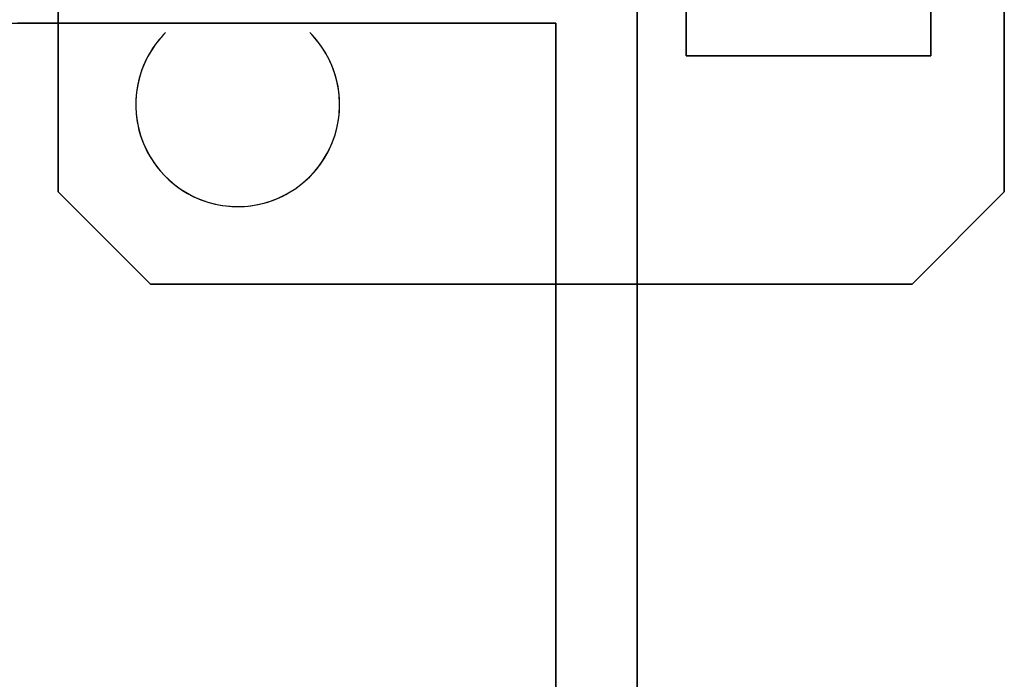
# Model space of a CAD drawing. Extents: x -12022 to 63588, y -8151 to 41899.
# Drawn here: x 5812 to 5872, y 27792 to 27832 of the extents above; entities that cross this region are included whole.
import ezdxf

# ---------------------------------------------------------------- set-up
doc = ezdxf.new("R2010")
doc.units = 0
doc.layers.add('X-2857-BF$0$Q-SPCQ', color=11, linetype='CONTINUOUS')
doc.layers.add('X-XREF', color=7, linetype='CONTINUOUS')

# ---------------------------------------------------------------- blocks, each defined once
blk = doc.blocks.new('X-2857-BF')
at = {"layer": 'X-2857-BF$0$Q-SPCQ'}
for p, q in [((5871.874, 27821.657), (5871.874, 27888.343)), ((5871.874, 27888.343), (5871.874, 27821.657)), ((5867.374, 27830), (5867.374, 27880)), ((5852.374, 27854), (5852.374, 27830)), ((5852.374, 27830), (5852.374, 27854)), ((5867.374, 27853.202), (5867.374, 27830)), ((5813.874, 27852), (5813.874, 27832)), ((5813.874, 27832), (5813.874, 27852)), ((5849.374, 26352), (5849.374, 27852)), ((5849.374, 27852), (5849.374, 27823.5)), ((5849.374, 27823.5), (5849.374, 27852)), ((5849.374, 27852), (5849.374, 27823.5)), ((5849.374, 27823.5), (5849.374, 27852)), ((5849.374, 27852), (5849.374, 27823.5)), ((5849.374, 27823.5), (5849.374, 27852)), ((5849.374, 27852), (5849.374, 27823.5)), ((5849.374, 27823.5), (5849.374, 27852)), ((5849.374, 27852), (5849.374, 27823.5)), ((5849.374, 27823.5), (5849.374, 27852)), ((5849.374, 27852), (5849.374, 27823.5)), ((5849.374, 27823.5), (5849.374, 27852)), ((5849.374, 27852), (5849.374, 27823.5)), ((5849.374, 27823.5), (5849.374, 27852)), ((5849.374, 27852), (5849.374, 27823.5)), ((5054.374, 27832), (5844.374, 27832)), ((5811.374, 27832), (5811.51, 27832)), ((5811.51, 27832), (5811.374, 27832)), ((5814.338, 27832), (5811.51, 27832)), ((5811.51, 27832), (5815.374, 27832)), ((5815.374, 27832), (5811.51, 27832)), ((5811.51, 27832), (5815.374, 27832)), ((5811.51, 27832), (5815.374, 27832)), ((5815.374, 27832), (5811.51, 27832)), ((5815.374, 27832), (5811.51, 27832)), ((5811.51, 27832), (5811.909, 27832)), ((5815.374, 27832), (5811.51, 27832)), ((5811.51, 27832), (5812.545, 27832)), ((5811.909, 27832), (5811.51, 27832)), ((5811.51, 27832), (5811.909, 27832)), ((5811.51, 27832), (5812.545, 27832)), ((5811.909, 27832), (5811.51, 27832)), ((5811.909, 27832), (5815.374, 27832)), ((5812.545, 27832), (5811.909, 27832)), ((5811.909, 27832), (5812.545, 27832)), ((5812.545, 27832), (5811.909, 27832)), ((5812.545, 27832), (5815.374, 27832)), ((5813.374, 27832), (5812.545, 27832)), ((5812.545, 27832), (5813.374, 27832)), ((5812.545, 27832), (5813.374, 27832)), ((5815.374, 27832), (5812.545, 27832)), ((5814.338, 27832), (5813.374, 27832)), ((5813.374, 27832), (5814.338, 27832)), ((5813.374, 27832), (5814.338, 27832)), ((5813.874, 27832), (5813.874, 27821.657)), ((5813.874, 27821.657), (5813.874, 27832)), ((5815.374, 27832), (5814.338, 27832)), ((5815.374, 27832), (5814.338, 27832)), ((5814.338, 27832), (5815.374, 27832)), ((5814.338, 27832), (5815.374, 27832)), ((5832.374, 27832), (5815.374, 27832)), ((5832.374, 27832), (5815.374, 27832)), ((5815.374, 27832), (5832.374, 27832)), ((5832.374, 27832), (5815.374, 27832)), ((5815.374, 27832), (5832.374, 27832)), ((5832.374, 27832), (5815.374, 27832)), ((5815.374, 27832), (5832.374, 27832)), ((5832.374, 27832), (5815.374, 27832)), ((5815.374, 27832), (5832.374, 27832)), ((5832.374, 27832), (5815.374, 27832)), ((5815.374, 27832), (5832.374, 27832)), ((5832.374, 27832), (5815.374, 27832)), ((5815.374, 27832), (5832.374, 27832)), ((5832.374, 27832), (5815.374, 27832)), ((5815.374, 27832), (5832.374, 27832)), ((5832.374, 27832), (5815.374, 27832)), ((5815.374, 27832), (5832.374, 27832)), ((5832.374, 27832), (5815.374, 27832)), ((5815.374, 27832), (5832.374, 27832)), ((5832.374, 27832), (5815.374, 27832)), ((5815.374, 27832), (5832.374, 27832)), ((5832.374, 27832), (5815.374, 27832)), ((5815.374, 27832), (5832.374, 27832)), ((5832.374, 27832), (5815.374, 27832)), ((5815.374, 27832), (5832.374, 27832)), ((5832.374, 27832), (5815.374, 27832)), ((5815.374, 27832), (5832.374, 27832)), ((5832.374, 27832), (5815.374, 27832)), ((5815.374, 27832), (5832.374, 27832)), ((5832.374, 27832), (5815.374, 27832)), ((5815.374, 27832), (5832.374, 27832)), ((5836.237, 27832), (5832.374, 27832)), ((5832.374, 27832), (5835.838, 27832)), ((5832.374, 27832), (5836.237, 27832)), ((5836.237, 27832), (5832.374, 27832)), ((5836.237, 27832), (5832.374, 27832)), ((5832.374, 27832), (5836.237, 27832)), ((5832.374, 27832), (5833.409, 27832)), ((5834.374, 27832), (5832.374, 27832)), ((5836.237, 27832), (5832.374, 27832)), ((5832.374, 27832), (5833.409, 27832)), ((5832.374, 27832), (5833.409, 27832)), ((5833.409, 27832), (5832.374, 27832)), ((5834.374, 27832), (5832.374, 27832)), ((5832.374, 27832), (5833.409, 27832)), ((5833.409, 27832), (5835.202, 27832)), ((5833.409, 27832), (5836.237, 27832)), ((5833.409, 27832), (5834.374, 27832)), ((5835.838, 27832), (5833.409, 27832)), ((5833.409, 27832), (5834.374, 27832)), ((5835.202, 27832), (5834.374, 27832)), ((5834.374, 27832), (5835.202, 27832)), ((5835.202, 27832), (5834.374, 27832)), ((5834.374, 27832), (5835.202, 27832)), ((5835.202, 27832), (5836.237, 27832)), ((5836.237, 27832), (5835.202, 27832)), ((5835.202, 27832), (5835.838, 27832)), ((5835.838, 27832), (5835.202, 27832)), ((5835.202, 27832), (5835.838, 27832)), ((5835.838, 27832), (5836.237, 27832)), ((5835.838, 27832), (5836.237, 27832)), ((5836.237, 27832), (5835.838, 27832)), ((5836.237, 27832), (5835.838, 27832)), ((5835.838, 27832), (5836.237, 27832)), ((5844.374, 27832), (5836.237, 27832)), ((5844.374, 27832), (5836.237, 27832)), ((5836.237, 27832), (5844.374, 27832)), ((5844.374, 27832), (5836.237, 27832)), ((5836.237, 27832), (5844.374, 27832)), ((5844.374, 27832), (5836.237, 27832)), ((5836.237, 27832), (5844.374, 27832)), ((5844.374, 27832), (5836.237, 27832)), ((5836.237, 27832), (5844.374, 27832)), ((5844.374, 27832), (5836.237, 27832)), ((5836.237, 27832), (5844.374, 27832)), ((5844.374, 27832), (5836.237, 27832)), ((5836.237, 27832), (5844.374, 27832)), ((5844.374, 27832), (5836.237, 27832)), ((5836.237, 27832), (5844.374, 27832)), ((5844.374, 27823.5), (5844.374, 27832)), ((5844.374, 27832), (5844.374, 26372)), ((5844.374, 27823.5), (5844.374, 27832)), ((5844.374, 27832), (5844.374, 27823.5)), ((5844.374, 27823.5), (5844.374, 27832)), ((5844.374, 27832), (5844.374, 27823.5)), ((5844.374, 27823.5), (5844.374, 27832)), ((5844.374, 27832), (5844.374, 27823.5)), ((5844.374, 27823.5), (5844.374, 27832)), ((5844.374, 27832), (5844.374, 27823.5)), ((5844.374, 27823.5), (5844.374, 27832)), ((5844.374, 27832), (5844.374, 27823.5)), ((5844.374, 27823.5), (5844.374, 27832)), ((5844.374, 27832), (5844.374, 27823.5)), ((5844.374, 27823.5), (5844.374, 27832)), ((5844.374, 27832), (5844.374, 27823.5)), ((5852.374, 27830), (5867.374, 27830)), ((5867.374, 27830), (5852.374, 27830)), ((5844.374, 27827.5), (5844.374, 27826.964)), ((5844.374, 27826.964), (5844.374, 27827.5)), ((5844.374, 27823.5), (5844.374, 27827.364)), ((5844.374, 27827.364), (5844.374, 27825.5)), ((5849.374, 27827.364), (5849.374, 27823.5)), ((5849.374, 27826.328), (5849.374, 27827.364)), ((5849.374, 27827.364), (5849.374, 27826.964)), ((5849.374, 27823.5), (5849.374, 27827.364)), ((5844.374, 27826.964), (5844.374, 27825.5)), ((5844.374, 27825.5), (5844.374, 27826.964)), ((5844.374, 27826.964), (5844.374, 27826.328)), ((5844.374, 27823.5), (5844.374, 27826.964)), ((5849.374, 27826.964), (5849.374, 27823.5)), ((5844.374, 27826.328), (5844.374, 27823.5)), ((5849.374, 27824.535), (5849.374, 27826.328)), ((5849.374, 27826.328), (5849.374, 27825.5)), ((5849.374, 27824.535), (5849.374, 27826.328)), ((5849.374, 27823.5), (5849.374, 27826.328)), ((5849.374, 27826.328), (5849.374, 27823.5)), ((5844.374, 27825.5), (5844.374, 27823.5)), ((5844.374, 27823.5), (5844.374, 27825.5)), ((5844.374, 27825.5), (5844.374, 27823.5)), ((5849.374, 27825.5), (5849.374, 27823.5)), ((5849.374, 27823.5), (5849.374, 27825.5)), ((5849.374, 27825.5), (5849.374, 27823.5)), ((5849.374, 27823.5), (5849.374, 27824.535)), ((5849.374, 27823.5), (5849.374, 27824.535)), ((5844.374, 27806.5), (5844.374, 27823.5)), ((5844.374, 27823.5), (5844.374, 27806.5)), ((5844.374, 27806.5), (5844.374, 27823.5)), ((5844.374, 27823.5), (5844.374, 27806.5)), ((5844.374, 27806.5), (5844.374, 27823.5)), ((5844.374, 27823.5), (5844.374, 27806.5)), ((5844.374, 27806.5), (5844.374, 27823.5)), ((5844.374, 27823.5), (5844.374, 27806.5)), ((5844.374, 27806.5), (5844.374, 27823.5)), ((5844.374, 27823.5), (5844.374, 27806.5)), ((5844.374, 27806.5), (5844.374, 27823.5)), ((5844.374, 27823.5), (5844.374, 27806.5)), ((5844.374, 27806.5), (5844.374, 27823.5)), ((5844.374, 27823.5), (5844.374, 27806.5)), ((5844.374, 27806.5), (5844.374, 27823.5)), ((5844.374, 27823.5), (5844.374, 27806.5)), ((5849.374, 27806.5), (5849.374, 27823.5)), ((5849.374, 27823.5), (5849.374, 27806.5)), ((5849.374, 27806.5), (5849.374, 27823.5)), ((5849.374, 27823.5), (5849.374, 27806.5)), ((5849.374, 27806.5), (5849.374, 27823.5)), ((5849.374, 27823.5), (5849.374, 27806.5)), ((5849.374, 27806.5), (5849.374, 27823.5)), ((5849.374, 27823.5), (5849.374, 27806.5)), ((5849.374, 27806.5), (5849.374, 27823.5)), ((5849.374, 27823.5), (5849.374, 27806.5)), ((5849.374, 27806.5), (5849.374, 27823.5)), ((5849.374, 27823.5), (5849.374, 27806.5)), ((5849.374, 27806.5), (5849.374, 27823.5)), ((5849.374, 27823.5), (5849.374, 27806.5)), ((5849.374, 27806.5), (5849.374, 27823.5)), ((5849.374, 27823.5), (5849.374, 27806.5)), ((5844.374, 27806.5), (5844.374, 27822.868)), ((5844.374, 27806.5), (5844.374, 27822.868)), ((5844.374, 27822.868), (5844.374, 27806.5)), ((5844.374, 27806.5), (5844.374, 27822.868)), ((5844.374, 27822.868), (5844.374, 27806.5)), ((5844.374, 27806.5), (5844.374, 27822.868)), ((5844.374, 27822.868), (5844.374, 27806.5)), ((5844.374, 27806.5), (5844.374, 27822.868)), ((5844.374, 27822.868), (5844.374, 27806.5)), ((5844.374, 27806.5), (5844.374, 27822.868)), ((5844.374, 27822.868), (5844.374, 27806.5)), ((5844.374, 27806.5), (5844.374, 27822.868)), ((5844.374, 27822.868), (5844.374, 27806.5)), ((5844.374, 27806.5), (5844.374, 27822.868)), ((5844.374, 27822.868), (5844.374, 27806.5)), ((5849.374, 27822.868), (5849.374, 27806.5)), ((5849.374, 27806.5), (5849.374, 27822.868)), ((5849.374, 27822.868), (5849.374, 27806.5)), ((5849.374, 27806.5), (5849.374, 27822.868)), ((5849.374, 27822.868), (5849.374, 27806.5)), ((5849.374, 27806.5), (5849.374, 27822.868)), ((5849.374, 27822.868), (5849.374, 27806.5)), ((5849.374, 27806.5), (5849.374, 27822.868)), ((5849.374, 27822.868), (5849.374, 27806.5)), ((5849.374, 27806.5), (5849.374, 27822.868)), ((5849.374, 27822.868), (5849.374, 27806.5)), ((5849.374, 27806.5), (5849.374, 27822.868)), ((5849.374, 27822.868), (5849.374, 27806.5)), ((5849.374, 27806.5), (5849.374, 27822.868)), ((5849.374, 27822.868), (5849.374, 27806.5)), ((5813.874, 27821.657), (5819.53, 27816)), ((5819.53, 27816), (5813.874, 27821.657)), ((5866.217, 27816), (5871.874, 27821.657)), ((5871.874, 27821.657), (5866.217, 27816)), ((5819.53, 27816), (5844.374, 27816)), ((5844.374, 27816), (5819.53, 27816)), ((5844.374, 27816), (5849.374, 27816)), ((5849.374, 27816), (5844.374, 27816)), ((5849.374, 27816), (5866.217, 27816)), ((5866.217, 27816), (5849.374, 27816)), ((5844.374, 27773.5), (5844.374, 27806.5)), ((5844.374, 27773.5), (5844.374, 27806.5)), ((5844.374, 27806.5), (5844.374, 27773.5)), ((5844.374, 27773.5), (5844.374, 27806.5)), ((5844.374, 27806.5), (5844.374, 27773.5)), ((5844.374, 27803.672), (5844.374, 27806.5)), ((5844.374, 27806.5), (5844.374, 27803.672)), ((5844.374, 27773.5), (5844.374, 27806.5)), ((5844.374, 27806.5), (5844.374, 27773.5)), ((5844.374, 27803.036), (5844.374, 27806.5)), ((5844.374, 27806.5), (5844.374, 27802.636)), ((5844.374, 27773.5), (5844.374, 27806.5)), ((5844.374, 27806.5), (5844.374, 27773.5)), ((5844.374, 27773.5), (5844.374, 27806.5)), ((5844.374, 27806.5), (5844.374, 27773.5)), ((5844.374, 27773.5), (5844.374, 27806.5)), ((5844.374, 27806.5), (5844.374, 27773.5)), ((5844.374, 27773.5), (5844.374, 27806.5)), ((5844.374, 27806.5), (5844.374, 27773.5)), ((5844.374, 27804.5), (5844.374, 27806.5)), ((5844.374, 27806.5), (5844.374, 27804.5)), ((5849.374, 27806.5), (5849.374, 27773.5)), ((5849.374, 27773.5), (5849.374, 27806.5)), ((5849.374, 27806.5), (5849.374, 27773.5)), ((5849.374, 27773.5), (5849.374, 27806.5)), ((5849.374, 27806.5), (5849.374, 27773.5)), ((5849.374, 27805.465), (5849.374, 27806.5)), ((5849.374, 27806.5), (5849.374, 27802.636)), ((5849.374, 27773.5), (5849.374, 27806.5)), ((5849.374, 27806.5), (5849.374, 27773.5)), ((5849.374, 27805.465), (5849.374, 27806.5)), ((5849.374, 27806.5), (5849.374, 27805.465)), ((5849.374, 27773.5), (5849.374, 27806.5)), ((5849.374, 27806.5), (5849.374, 27773.5)), ((5849.374, 27805.465), (5849.374, 27806.5)), ((5849.374, 27806.5), (5849.374, 27805.465)), ((5849.374, 27773.5), (5849.374, 27806.5)), ((5849.374, 27806.5), (5849.374, 27773.5)), ((5849.374, 27773.5), (5849.374, 27806.5)), ((5849.374, 27806.5), (5849.374, 27773.5)), ((5849.374, 27773.5), (5849.374, 27806.5)), ((5849.374, 27806.5), (5849.374, 27773.5)), ((5849.374, 27804.5), (5849.374, 27806.5)), ((5849.374, 27806.5), (5849.374, 27804.5)), ((5849.374, 27802.636), (5849.374, 27805.465)), ((5849.374, 27803.672), (5849.374, 27805.465)), ((5849.374, 27805.465), (5849.374, 27803.672)), ((5849.374, 27803.672), (5849.374, 27804.5)), ((5849.374, 27804.5), (5849.374, 27803.036)), ((5849.374, 27802.5), (5849.374, 27803.672)), ((5844.374, 27802.636), (5844.374, 27803.036)), ((5849.374, 27803.036), (5849.374, 27802.5))]:
    blk.add_line(p, q, dxfattribs=at)
for start, end in [(135, 270), (135, 150), (0, 45), (15, 45), (150, 165), (165, 270), (300, 15), (270, 0), (285, 300), (270, 285)]:
    blk.add_arc((5824.874, 27827), 6.25, start, end, dxfattribs=at)

msp = doc.modelspace()

# ---------------------------------------------------------------- block references
at = {"layer": 'X-XREF'}
msp.add_blockref('X-2857-BF', (0, 0), dxfattribs=at)

doc.saveas('drawing.dxf')
